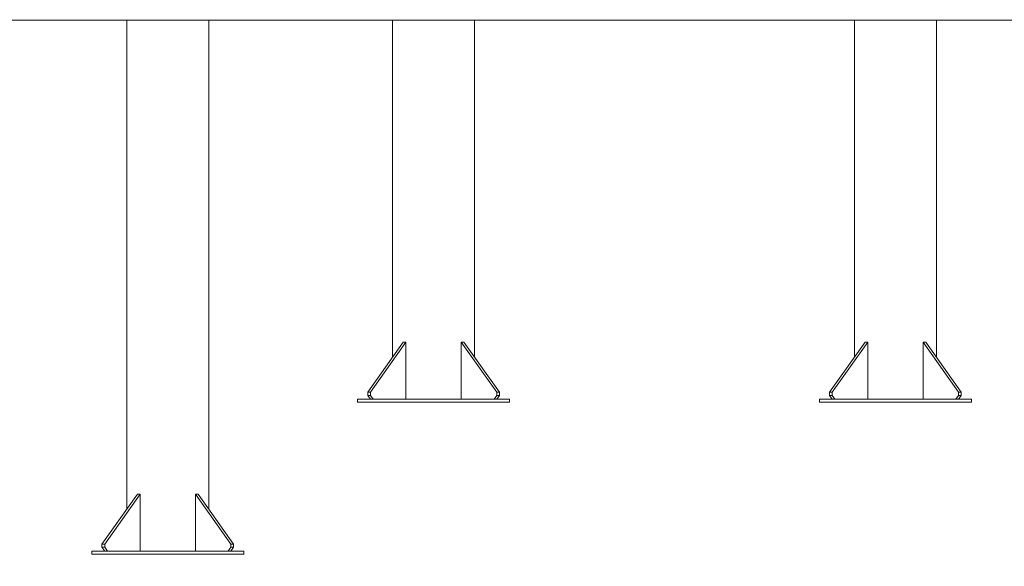
# Model space of a CAD drawing. Units: millimetres. Extents: x 23 to 191, y 60 to 240.
# Drawn here: x 129 to 155, y 173 to 188 of the extents above; entities that cross this region are included whole.
import ezdxf

# ---------------------------------------------------------------- set-up
doc = ezdxf.new("R2010")
doc.units = ezdxf.units.MM
doc.styles.add('SLDTEXTSTYLE0', font='TXT', dxfattribs={"width": 0.663})
doc.dimstyles.new('SLDDIMSTYLE2', dxfattribs={"dimtxt": 5, "dimasz": 3.302, "dimexe": 0, "dimexo": 0.0625, "dimgap": 1.25, "dimtad": 2, "dimlfac": 50, "dimrnd": 1e-09, "dimzin": 12, "dimdsep": 46, "dimtxsty": 'SLDTEXTSTYLE0', "dimsah": 1, "dimcen": 0.09, "dimadec": 0, "dimazin": 0, "dimtfac": 1, "dimtofl": 0, "dimtmove": 0, "dimatfit": 3, "dimfxl": 0, "dimfrac": 2, "dimtolj": 1, "dimtzin": 12, "dimarcsym": 0})

# ---------------------------------------------------------------- blocks, each defined once
blk = doc.blocks.new('*D6')
at = {"color": 7, "linetype": 'Continuous', "lineweight": 0}
for p, q in [((126.022, 191.719), (126.022, 198.069)), ((153.224, 191.719), (125.022, 191.719)), ((126.022, 191.719), (126.022, 187.719)), ((126.022, 187.719), (126.022, 173.319))]:
    blk.add_line(p, q, dxfattribs=at)
for points in [[(126.022, 191.719), (126.53, 195.021), (125.514, 195.021)], [(126.022, 187.719), (125.514, 184.417), (126.53, 184.417)]]:
    blk.add_solid(points, dxfattribs=at)
at = {"color": 7, "linetype": 'Continuous', "lineweight": 0, "insert": (119.577, 174.906), "char_height": 5, "attachment_point": 1, "rotation": 90, "style": 'SLDTEXTSTYLE0'}
blk.add_mtext('200', dxfattribs=at)

msp = doc.modelspace()

# ---------------------------------------------------------------- linework, layer by layer
at = {"color": 7, "linetype": 'Continuous', "lineweight": 15}
for p, q in [((42.65423, 187.69915), (170.47397, 187.69915)), ((131.64409, 187.69915), (131.64409, 174.82178)), ((133.8041, 174.82178), (133.8041, 187.69915)), ((138.64409, 187.69915), (138.64409, 178.82178)), ((140.8041, 178.82178), (140.8041, 187.69915)), ((150.80409, 187.69915), (150.80409, 178.82178)), ((152.9641, 178.82178), (152.9641, 187.69915)), ((137.99168, 177.89913), (138.92506, 179.21913)), ((138.99578, 179.21913), (138.06239, 177.89913)), ((138.92506, 179.21913), (138.99578, 179.21913)), ((138.99578, 177.71915), (138.99578, 179.21913)), ((140.45241, 179.21913), (140.52313, 179.21913)), ((141.3858, 177.89913), (140.45241, 179.21913)), ((140.45241, 177.71915), (140.45241, 179.21913)), ((140.52313, 179.21913), (141.45651, 177.89913)), ((150.15168, 177.89913), (151.08506, 179.21913)), ((151.15577, 179.21913), (150.22239, 177.89913)), ((151.08506, 179.21913), (151.15577, 179.21913)), ((151.15577, 177.71915), (151.15577, 179.21913)), ((152.61241, 179.21913), (152.68313, 179.21913)), ((153.5458, 177.89913), (152.61241, 179.21913)), ((152.61241, 177.71915), (152.61241, 179.21913)), ((152.68313, 179.21913), (153.61651, 177.89913)), ((138.06239, 177.89913), (137.99168, 177.89913)), ((137.99168, 177.89913), (137.99168, 177.81915)), ((138.06239, 177.89913), (138.06239, 177.81915)), ((141.45651, 177.89913), (141.3858, 177.89913)), ((141.3858, 177.89913), (141.3858, 177.81915)), ((141.45651, 177.89913), (141.45651, 177.81915)), ((150.15168, 177.89913), (150.15168, 177.81915)), ((150.22239, 177.89913), (150.15168, 177.89913)), ((150.22239, 177.89913), (150.22239, 177.81915)), ((153.5458, 177.89913), (153.5458, 177.81915)), ((153.61651, 177.89913), (153.5458, 177.89913)), ((153.61651, 177.89913), (153.61651, 177.81915)), ((137.7241, 177.71915), (141.72409, 177.71915)), ((137.7241, 177.71915), (137.7241, 177.63915)), ((137.7241, 177.63915), (141.72409, 177.63915)), ((138.06239, 177.81915), (137.99168, 177.81915)), ((137.99168, 177.81915), (138.06239, 177.71915)), ((138.06239, 177.81915), (138.1331, 177.71915)), ((141.3858, 177.81915), (141.31509, 177.71915)), ((141.45651, 177.81915), (141.3858, 177.81915)), ((141.45651, 177.81915), (141.3858, 177.71915)), ((141.72409, 177.71915), (141.72409, 177.63915)), ((149.88409, 177.71915), (149.88409, 177.63915)), ((149.88409, 177.71915), (153.8841, 177.71915)), ((149.88409, 177.63915), (153.8841, 177.63915)), ((150.22239, 177.81915), (150.15168, 177.81915)), ((150.15168, 177.81915), (150.22239, 177.71915)), ((150.22239, 177.81915), (150.2931, 177.71915)), ((153.5458, 177.81915), (153.47509, 177.71915)), ((153.61651, 177.81915), (153.5458, 177.81915)), ((153.61651, 177.81915), (153.5458, 177.71915)), ((153.8841, 177.71915), (153.8841, 177.63915)), ((130.99168, 173.89913), (131.92506, 175.21913)), ((131.99577, 175.21913), (131.06239, 173.89913)), ((131.92506, 175.21913), (131.99577, 175.21913)), ((131.99577, 173.71915), (131.99577, 175.21913)), ((133.45242, 173.71915), (133.45242, 175.21913)), ((134.3858, 173.89913), (133.45242, 175.21913)), ((133.45242, 175.21913), (133.52313, 175.21913)), ((133.52313, 175.21913), (134.45651, 173.89913)), ((130.72409, 173.71915), (134.7241, 173.71915)), ((130.72409, 173.71915), (130.72409, 173.63915)), ((130.99168, 173.89913), (130.99168, 173.81915)), ((131.06239, 173.89913), (130.99168, 173.89913)), ((131.06239, 173.81915), (130.99168, 173.81915)), ((130.99168, 173.81915), (131.06239, 173.71915)), ((131.06239, 173.89913), (131.06239, 173.81915)), ((131.06239, 173.81915), (131.1331, 173.71915)), ((134.3858, 173.81915), (134.31509, 173.71915)), ((134.3858, 173.89913), (134.3858, 173.81915)), ((134.45651, 173.89913), (134.3858, 173.89913)), ((134.45651, 173.81915), (134.3858, 173.81915)), ((134.45651, 173.81915), (134.3858, 173.71915)), ((134.45651, 173.89913), (134.45651, 173.81915)), ((134.7241, 173.71915), (134.7241, 173.63915)), ((130.72409, 173.63915), (134.7241, 173.63915))]:
    msp.add_line(p, q, dxfattribs=at)

# ---------------------------------------------------------------- dimensions: what is measured, and where the dimension line sits
at = {"color": 7, "linetype": 'Continuous', "lineweight": 0}
dim = msp.add_linear_dim(base=(126.02218, 187.71915), p1=(153.2241, 191.71915), p2=(180.47397, 187.71915), angle=90, dimstyle='SLDDIMSTYLE2', dxfattribs=at)
dim.commit()
dim.dimension.update_dxf_attribs({"geometry": '*D6', "text_midpoint": (126.02218, 180.44669), "dimtype": 160})

doc.saveas('drawing.dxf')
